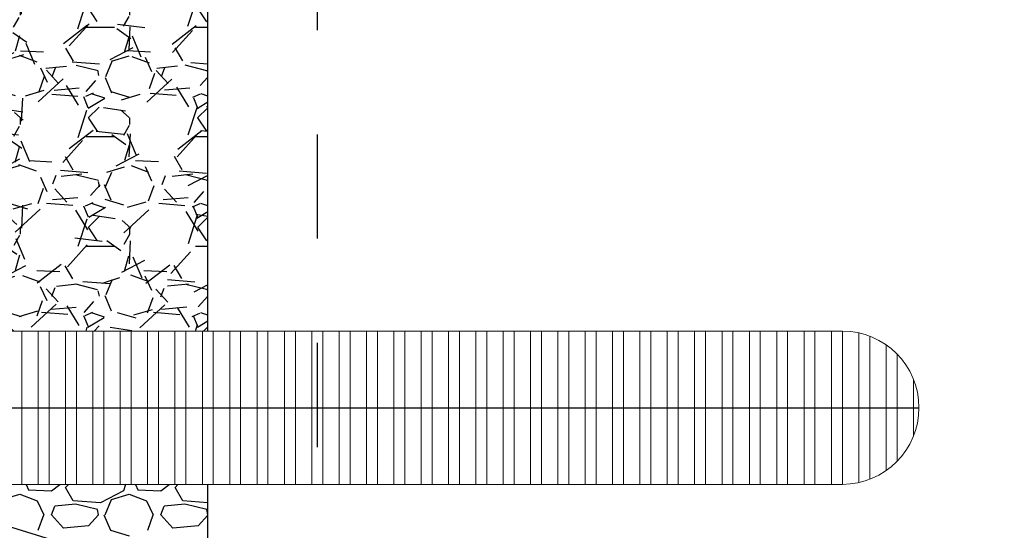
# Paper-space layout 'Layout1' of a CAD drawing. Units: inches. Extents: x 0 to 31.4, y -1.1 to 23.5.
# Drawn here: x 28.6 to 29.6, y 17.7 to 18.2 of the extents above; entities that cross this region are included whole.
import ezdxf
from ezdxf import colors
from ezdxf.entities.mleader import LeaderData, LeaderLine
from ezdxf.math import Vec2, Vec3

# ---------------------------------------------------------------- set-up
doc = ezdxf.new("R2010")
doc.units = ezdxf.units.IN
doc.header["$MEASUREMENT"] = 0
doc.linetypes.add('HIDDEN', pattern=[0.375, 0.25, -0.125])
doc.layers.add('0-BACKFILL FINAL', color=251, linetype='Continuous')
doc.layers.add('0-BACKFILL INITIAL', color=253, linetype='Continuous')
doc.layers.add('6 Inch Perimiter Drain', color=7, linetype='Continuous', lineweight=5)
doc.layers.add('Dimensions', color=5, linetype='Continuous', lineweight=15)
doc.styles.get("Standard").update_dxf_attribs({"font": 'arial.ttf'})

psp = doc.layouts.get("Layout1")

# ---------------------------------------------------------------- hatches: boundary and pattern name
at = {"layer": '0-BACKFILL INITIAL'}
h = psp.add_hatch(dxfattribs=at)
h.set_pattern_fill('GRAVEL', color=256, scale=5)
h.set_pattern_definition([(228.012787504, (59.06112477830259, 12.33669789150648), (-0.8400000000000066, -0.9450000000000001), [0.01412628, -1.398504244942738]), (184.969740728, (59.05167477830259, 12.32619789150648), (1.259999999999997, 0.1050000000000037), [0.02424114, -2.39987209992915]), (132.510447078, (59.02752477830258, 12.32409789150648), (1.050000000000012, -1.154999999999986), [0.01709274, -1.692183422590469]), (267.273689006, (58.98657477830259, 12.29784789150648), (0.1050000000000025, 2.100000000000001), [0.02207498999999996, -2.185423594371041]), (292.833654178, (58.98552477830258, 12.27579789150648), (-0.5249999999999988, 1.260000000000003), [0.02164627499999996, -2.142984178449267]), (357.273689006, (58.99392477830259, 12.25584789150648), (-2.100000000000002, 0.1050000000000027), [0.02207498999999997, -2.185423594371041]), (37.69424046669999, (59.01597477830258, 12.25479789150648), (-1.365, -1.049999999999997), [0.029193045, -2.89010909763618]), (72.2553283749, (59.03907477830258, 12.27264789150648), (0.7350000000000029, 2.31), [0.02756123999999996, -2.728563757165402]), (121.429565615, (59.04747477830259, 12.29889789150648), (-0.8400000000000022, 1.364999999999998), [0.02214975, -2.192827676521544]), (175.236358309, (59.03592477830259, 12.31779789150648), (1.154999999999998, -0.105000000000004), [0.02528736000000001, -1.239080070773192]), (222.397437798, (59.01072477830258, 12.31989789150648), (-1.259999999999996, -1.154999999999997), [0.03270204, -3.237504375503464]), (138.814074834, (59.09052477830259, 12.29679789150648), (-0.7350000000000034, 0.6299999999999998), [0.01116160499999998, -1.105003705337142]), (171.46923439, (59.08212477830259, 12.30414789150648), (1.365, -0.2099999999999994), [0.021234885, -2.102258698696485]), (225, (59.06112477830259, 12.30729789150648), (-1.165734175856414e-17, -0.1049999999999929), [0.014849205, -0.1336432190491755]), (203.198590514, (59.05377477830259, 12.31989789150648), (0.5249999999999989, 0.2099999999999974), [0.00799659, -0.7916595861157095]), (291.801409486, (59.04642477830259, 12.31674789150648), (-0.1049999999999668, 0.3150000000000107), [0.011308815, -0.5541334897491225]), (30.96375653209999, (59.05062477830258, 12.30624789150648), (0.3150000000000056, 0.2099999999999978), [0.018367545, -0.5938824039587564]), (161.565051177, (59.06637477830258, 12.31569789150648), (0.2100000000000012, -0.1049999999999975), [0.01328155499999999, -0.3187575993176815]), (16.38954033399999, (58.98552477830258, 12.31674789150648), (1.049999999999996, 0.3150000000000046), [0.018606, -1.841998740400287]), (70.3461759419, (59.00337477830259, 12.32199789150648), (-0.4200000000001282, -1.155000000000356), [0.015609405, -1.545327813468495]), (293.198590514, (59.06637477830258, 12.33669789150648), (-0.2099999999999969, 0.5249999999999989), [0.01599307499999999, -0.7836631011157091]), (343.610459666, (59.07267477830259, 12.32199789150648), (-1.049999999999996, 0.3150000000000044), [0.01860599999999997, -1.841998740400242]), (339.44395478, (58.98552477830258, 12.25164789150648), (-0.5250000000000038, 0.2100000000000025), [0.01794239999999997, -0.8791779932583365]), (294.775140569, (59.00232477830259, 12.24534789150648), (-0.5250000000000006, 1.155), [0.01503369, -1.48833752164398]), (66.8014094864, (59.06742477830259, 12.23169789150648), (0.209999999999998, 0.5249999999999967), [0.015993075, -0.7836631011157094]), (17.35402463629999, (59.07372477830258, 12.24639789150648), (-1.364999999999998, -0.419999999999996), [0.017601255, -1.7425194794952]), (69.44395478040002, (59.01597477830258, 12.23169789150648), (-0.2100000000000008, -0.524999999999995), [0.008971199999999985, -0.8881491932583362]), (101.309932474, (59.06112477830259, 12.23169789150648), (-0.1049999999999962, 0.4200000000000013), [0.00535395, -0.530043098927244]), (165.963756532, (59.06007477830259, 12.23694789150648), (0.3149999999999957, -0.1050000000000001), [0.021646275, -0.4112798156898586]), (186.009005957, (59.03907477830258, 12.24219789150648), (1.050000000000005, 0.1049999999999982), [0.02006025, -1.985961933326994]), (303.690067526, (59.05062477830258, 12.29679789150648), (-0.1049999999999987, 0.2099999999999985), [0.01514330999999998, -0.3634395739237195]), (353.157226587, (59.05902477830259, 12.28419789150648), (1.785000000000002, -0.2100000000000055), [0.02643837000000001, -2.617394075522972]), (60.9453959009, (59.08527477830258, 12.28104789150648), (-0.4199999999999975, -0.7349999999999974), [0.01081038, -1.070230784803635]), (90, (59.09052477830259, 12.29049789150648), (-0.105, 0.105), [0.006299999999999998, -0.09869999999999995]), (120.256437164, (59.03697477830259, 12.24534789150648), (0.4200000000000009, -0.7350000000000008), [0.01458702, -1.444119598892229]), (48.01278750419999, (59.02962477830258, 12.25794789150648), (0.8400000000000001, 0.9449999999999971), [0.02825256, -1.384377964942738]), (0, (59.04852477830259, 12.27894789150648), (0.105, 0.105), [0.0273, -0.0777]), (325.3048464690001, (59.07582477830258, 12.27894789150648), (1.050000000000015, -0.7349999999999814), [0.01660196999999997, -1.643593801588408]), (254.054604099, (59.08947477830258, 12.26949789150648), (-0.105000000000004, -0.4200000000000004), [0.01528821, -0.7491233283744524]), (207.645975364, (59.08527477830258, 12.25479789150648), (-1.994999999999995, -1.050000000000005), [0.024891825, -2.464294789137237]), (175.42607874, (59.06322477830259, 12.24324789150648), (-1.364999999999995, 0.1050000000000001), [0.02633389500000001, -2.607052707836735])])
h.paths.add_polyline_path([(28.82107926112273, 18.35552923609401, -0.1051470882002028), (28.81864069524156, 18.36006202965071), (28.814717806209, 18.37562079851435, 0.4662292247237403), (28.80581932513554, 18.37989620485741, 0.5448213911701828), (28.79671992501563, 18.37402416851953), (28.79322212040554, 18.36095110319314, -0.2760863113104717), (28.78457998260115, 18.35164976856015, -0.1755492605548638), (28.76519266769025, 18.35164976856513, -0.2562429954133154), (28.75677469524157, 18.3600620296507), (28.75285180620899, 18.37562079851436, 0.4662292247235391), (28.74395332513554, 18.37989620485741, 0.544821391170008), (28.73485392501563, 18.37402416851953), (28.73135612052936, 18.36095110368302), (28.7313561204038, 18.36095110318502, -0.2760863111294007), (28.72271398260116, 18.35164976856015, -0.1755492605548319), (28.70332666769027, 18.35164976856512, -0.2562429954139825), (28.69490869524156, 18.36006202965071), (28.69098580620899, 18.37562079851435, 0.4662260181607067), (28.68208738700375, 18.37989623283056, 0.5448179753075723), (28.67298804875207, 18.37402416851953), (28.66949024426579, 18.36095110368302), (28.66949024414023, 18.36095110318502, -0.2760863111292243), (28.6608481063376, 18.35164976856016, -0.1755492605548992), (28.6414607914267, 18.35164976856512, -0.2562429954139915), (28.63304281897799, 18.36006202965071), (28.62911992994542, 18.37562079851435, 0.329255840161709), (28.62318650956076, 18.38046108138921), (28.62318650956076, 17.86807300473787), (28.82107926112273, 17.86807300473787)])

# ---------------------------------------------------------------- linework, layer by layer
for p, q in [((28.82107926112273, 17.86807300473787), (28.82107926112273, 19.18588156867962)), ((28.82107926112273, 17.22757300473787), (28.82107926112273, 17.72107300473787))]:
    psp.add_line(p, q)
at = {"layer": '0-BACKFILL FINAL', "linetype": 'HIDDEN', "ltscale": 0.125}
psp.add_line((28.92607926112272, 18.85675346672535), (28.92607926112272, 17.33257300473787), dxfattribs=at)
at = {"layer": '0-BACKFILL INITIAL', "linetype": 'Continuous'}
for p, q in [((28.646724719769, 17.72107300473787), (28.64892475762486, 17.71584791483021)), ((28.67097477719711, 17.71479789315273), (28.67909550983662, 17.72107300473781)), ((28.68462477922608, 17.71794789067107), (28.68743738188632, 17.721073004738)), ((28.74206766651289, 17.72107300473787), (28.74027478282191, 17.71479791181946)), ((28.75172471980961, 17.72107300473787), (28.75392475765947, 17.71584791484446)), ((28.77597477720072, 17.7147978931485), (28.78409550984599, 17.72107300473803)), ((28.78962477922388, 17.71794789067417), (28.79243738188108, 17.72107300473773)), ((28.62372477761907, 17.70639789358569), (28.64052482310486, 17.71164790780001)), ((28.64052477903353, 17.71164789344691), (28.6573247716691, 17.70534789620843)), ((28.6489247782006, 17.71584788879704), (28.67097478235219, 17.71479788859931)), ((28.69197475951696, 17.70534788054373), (28.68462478279012, 17.71794784064665)), ((28.74027479870876, 17.71479785252291), (28.71822483515314, 17.70324787161269)), ((28.72872477762018, 17.70639789358104), (28.74552482310596, 17.71164790779537)), ((28.74552477902896, 17.71164789343469), (28.76232477166453, 17.70534789619622)), ((28.75392477820034, 17.71584788879343), (28.77597478235192, 17.7147978885957)), ((28.79697475958928, 17.70534788058623), (28.78962478286244, 17.71794784068915)), ((28.65732476666148, 17.70534788601248), (28.66362475739344, 17.69169790609333)), ((28.67097477867406, 17.69169789137253), (28.67412477729324, 17.70009788769033)), ((28.69407477976122, 17.70219787757789), (28.67412475174924, 17.70009787462944)), ((28.71822477844008, 17.70324789326412), (28.69197474956072, 17.70534789557452)), ((28.71507477831961, 17.69694789157826), (28.69407480697228, 17.70219788441512)), ((28.72242477925651, 17.69169789109049), (28.72872476014262, 17.70639784649145)), ((28.76232476670462, 17.70534788603478), (28.76862475743658, 17.69169790611562)), ((28.77597477867294, 17.69169789137317), (28.77912477729212, 17.70009788769098)), ((28.79907477975963, 17.70219787759513), (28.77912475174765, 17.70009787464667)), ((28.82107926112273, 17.70341953465408), (28.79697474956101, 17.70534789557906)), ((28.82007477831949, 17.69694789157771), (28.79907480697216, 17.70219788441457)), ((28.6583747818627, 17.67699788869078), (28.66362479289969, 17.69169791959433)), ((28.68252477838972, 17.6790978915934), (28.67097479300288, 17.69169787565177)), ((28.71612476821789, 17.69169790060748), (28.70667478510882, 17.68119791937526)), ((28.71612477810354, 17.69169789146553), (28.71507478212182, 17.69694787137415)), ((28.72137477223664, 17.69169788890981), (28.72767475312285, 17.6769979335089)), ((28.76337478185132, 17.67699788870048), (28.76862479288831, 17.69169791960404)), ((28.7875247783894, 17.67909789159299), (28.77597479300257, 17.69169787565136)), ((28.82107926112273, 17.69164733710768), (28.81167478513931, 17.68119791934841)), ((28.82107926112273, 17.69192547637333), (28.82007478212255, 17.69694787137426)), ((28.70667477863518, 17.68119788730749), (28.68252477106304, 17.6790978866491)), ((28.81167477863418, 17.6811978873121), (28.78752477106203, 17.6790978866537)), ((28.72767477819954, 17.67699789111324), (28.74552473272177, 17.67174790448906))]:
    psp.add_line(p, q, dxfattribs=at)
at = {"layer": '6 Inch Perimiter Drain'}
for p, q in [((28.46568650956076, 17.86807300473787), (29.43007926112272, 17.86807300473787)), ((28.64257926112273, 17.86807300473787), (28.64257926112273, 17.72107300473787)), ((28.65832926112272, 17.86807300473787), (28.65832926112272, 17.72107300473787)), ((28.66882926112272, 17.86807300473787), (28.66882926112272, 17.72107300473787)), ((28.68457926112273, 17.86807300473787), (28.68457926112273, 17.72107300473787)), ((28.69507926112272, 17.86807300473787), (28.69507926112272, 17.72107300473787)), ((28.71082926112273, 17.86807300473787), (28.71082926112273, 17.72107300473787)), ((28.72132926112273, 17.86807300473787), (28.72132926112273, 17.72107300473787)), ((28.73707926112272, 17.86807300473787), (28.73707926112272, 17.72107300473787)), ((28.74757926112272, 17.86807300473787), (28.74757926112272, 17.72107300473787)), ((28.76332926112273, 17.86807300473787), (28.76332926112273, 17.72107300473787)), ((28.77382926112272, 17.86807300473787), (28.77382926112272, 17.72107300473787)), ((28.78957926112272, 17.86807300473787), (28.78957926112272, 17.72107300473787)), ((28.80007926112273, 17.86807300473787), (28.80007926112273, 17.72107300473787)), ((28.81582926112272, 17.86807300473787), (28.81582926112272, 17.72107300473787)), ((28.82632926112273, 17.86807300473787), (28.82632926112273, 17.72107300473787)), ((28.84207926112273, 17.86807300473787), (28.84207926112273, 17.72107300473787)), ((28.85257926112272, 17.86807300473787), (28.85257926112272, 17.72107300473787)), ((28.86832926112272, 17.86807300473787), (28.86832926112272, 17.72107300473787)), ((28.87882926112272, 17.86807300473787), (28.87882926112272, 17.72107300473787)), ((28.89457926112272, 17.86807300473787), (28.89457926112272, 17.72107300473787)), ((28.90507926112273, 17.86807300473787), (28.90507926112273, 17.72107300473787)), ((28.92082926112273, 17.86807300473787), (28.92082926112273, 17.72107300473787)), ((28.93132926112272, 17.86807300473787), (28.93132926112272, 17.72107300473787)), ((28.94707926112272, 17.86807300473787), (28.94707926112272, 17.72107300473787)), ((28.95757926112272, 17.86807300473787), (28.95757926112272, 17.72107300473787)), ((28.97332926112272, 17.86807300473787), (28.97332926112272, 17.72107300473787)), ((28.98382926112273, 17.86807300473787), (28.98382926112273, 17.72107300473787)), ((28.99957926112273, 17.86807300473787), (28.99957926112273, 17.72107300473787)), ((29.01007926112272, 17.86807300473787), (29.01007926112272, 17.72107300473787)), ((29.02582926112272, 17.86807300473787), (29.02582926112272, 17.72107300473787)), ((29.03632926112272, 17.86807300473787), (29.03632926112272, 17.72107300473787)), ((29.05207926112272, 17.86807300473787), (29.05207926112272, 17.72107300473787)), ((29.06257926112273, 17.86807300473787), (29.06257926112273, 17.72107300473787)), ((29.07832926112273, 17.86807300473787), (29.07832926112273, 17.72107300473787)), ((29.08882926112272, 17.86807300473787), (29.08882926112272, 17.72107300473787)), ((29.10457926112273, 17.86807300473787), (29.10457926112273, 17.72107300473787)), ((29.11507926112272, 17.86807300473787), (29.11507926112272, 17.72107300473787)), ((29.13082926112272, 17.86807300473787), (29.13082926112272, 17.72107300473787)), ((29.14132926112273, 17.86807300473787), (29.14132926112273, 17.72107300473787)), ((29.15707926112272, 17.86807300473787), (29.15707926112272, 17.72107300473787)), ((29.16757926112272, 17.86807300473787), (29.16757926112272, 17.72107300473787)), ((29.18332926112273, 17.86807300473787), (29.18332926112273, 17.72107300473787)), ((29.19382926112272, 17.86807300473787), (29.19382926112272, 17.72107300473787)), ((29.20957926112272, 17.86807300473787), (29.20957926112272, 17.72107300473787)), ((29.22007926112273, 17.86807300473787), (29.22007926112273, 17.72107300473787)), ((29.23582926112272, 17.86807300473787), (29.23582926112272, 17.72107300473787)), ((29.24632926112272, 17.86807300473787), (29.24632926112272, 17.72107300473787)), ((29.26207926112273, 17.86807300473787), (29.26207926112273, 17.72107300473787)), ((29.27257926112272, 17.86807300473787), (29.27257926112272, 17.72107300473787)), ((29.28832926112272, 17.86807300473787), (29.28832926112272, 17.72107300473787)), ((29.29882926112273, 17.86807300473787), (29.29882926112273, 17.72107300473787)), ((29.31457926112272, 17.86807300473787), (29.31457926112272, 17.72107300473787)), ((29.32507926112272, 17.86807300473787), (29.32507926112272, 17.72107300473787)), ((29.34082926112273, 17.86807300473787), (29.34082926112273, 17.72107300473787)), ((29.35132926112272, 17.86807300473787), (29.35132926112272, 17.72107300473787)), ((29.36707926112272, 17.86807300473787), (29.36707926112272, 17.72107300473787)), ((29.37757926112273, 17.86807300473787), (29.37757926112273, 17.72107300473787)), ((29.39332926112272, 17.86807300473787), (29.39332926112272, 17.72107300473787)), ((29.40382926112272, 17.86807300473787), (29.40382926112272, 17.72107300473787)), ((29.41957926112273, 17.86807300473787), (29.41957926112273, 17.72107300473787)), ((29.43007926112272, 17.86807300473787), (29.43007926112272, 17.72107300473787)), ((29.44582926112272, 17.86636567497655), (29.44582926112273, 17.72278033449918)), ((29.45632926112273, 17.86322566309863), (29.45632926112273, 17.7259203463771)), ((29.47207926112272, 17.85489091252652), (29.47207926112272, 17.73425509694922)), ((29.48257926112273, 17.84601228933631), (29.48257926112273, 17.74313372013942)), ((29.49832926112273, 17.82185280495708), (29.49832926112273, 17.76729320451866)), ((28.46568650956076, 17.72107300473787), (29.43007926112272, 17.72107300473787))]:
    psp.add_line(p, q, dxfattribs=at)
at = {"layer": '6 Inch Perimiter Drain', "color": 40, "lineweight": 30}
psp.add_line((28.53918650956076, 17.79457300473787), (29.50357926112272, 17.79457300473787), dxfattribs=at)
at = {"layer": '6 Inch Perimiter Drain'}
psp.add_arc((29.43007926112272, 17.79457300473787), 0.07350000000000001, 270, 90, dxfattribs=at)

# ---------------------------------------------------------------- leaders
at = {"layer": 'Dimensions'}
ml = psp.add_multileader_mtext('Standard', dxfattribs=at)
ml.set_content('FLOWLINE OF PERIMETER DRAIN AND\\POUTLET SHOULD BE LOCATED AT\\PBOTTOM OF THE BEDDING LAYER', color=256)
ml.set_leader_properties()
ml.build(insert=Vec2(0, 0))
ml.multileader.update_dxf_attribs({"dogleg_length": 0.36, "arrow_head_size": 0.08})
ctx = ml.context
ctx.base_point, ctx.char_height, ctx.arrow_head_size, ctx.landing_gap_size, ctx.plane_origin = Vec3(28.33404049355232, 17.05107476079447), 0.08, 0.08, 0.09, Vec3(28.22911497565833, 16.40450882223313)
notes = []
notes.append((ctx, [(1, (1, 1, 0), (30.67060367676789, 17.05107476079447), (-1, 0), 0.08529442468897541, [(0, [(28.46568650956079, 17.73157300473788)], 0, []), (1, [(30.38035405840686, 17.72534303257599)], 0, [])])]))
ctx.mtext.insert, ctx.mtext.flow_direction = Vec3(28.42404049355231, 17.09175688903458), 5
for ctx, leaders in notes:
    for number, flags, end, landing, length, lines in leaders:
        leader = LeaderData()
        leader.index, (leader.has_last_leader_line, leader.has_dogleg_vector, leader.attachment_direction) = number, flags
        leader.last_leader_point, leader.dogleg_vector, leader.dogleg_length = Vec3(end), Vec3(landing), length
        for number, points, colour, breaks in lines:
            line = LeaderLine()
            line.index, line.vertices, line.color, line.breaks = number, Vec3.list(points), colors.encode_raw_color(colour), breaks
            leader.lines.append(line)
        ctx.leaders.append(leader)

doc.saveas('drawing.dxf')
